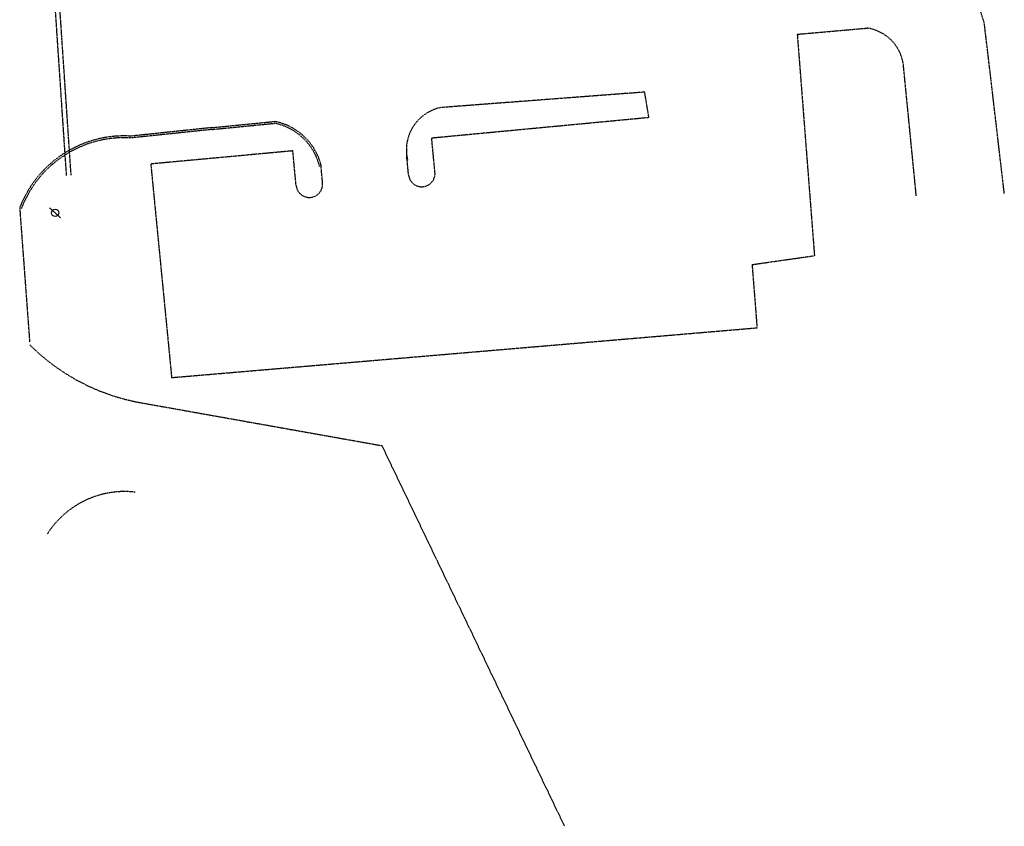
# Model space of a CAD drawing. Units: feet. Extents: x 1480670 to 1481896, y 711754 to 712862.
# Drawn here: x 1480830 to 1481100, y 711754 to 711976 of the extents above; entities that cross this region are included whole.
import ezdxf

# ---------------------------------------------------------------- set-up
doc = ezdxf.new("R2010")
doc.units = ezdxf.units.FT
doc.header["$MEASUREMENT"] = 0
doc.linetypes.add('HIDDEN2', pattern=[0.1875, 0.125, -0.0625])
doc.linetypes.add('HIDDEN4', pattern=[0.09375, 0.0625, -0.03125])
doc.layers.get('0').update_dxf_attribs({"color": 23})
for name, color, linetype in [('XCURB', 23, 'HIDDEN4'), ('XPAVEMENT', 23, 'HIDDEN4'), ('XSTORMSEWER', 23, 'HIDDEN2'), ('XUTILITYPOLE', 23, 'Continuous')]:
    doc.layers.add(name, color=color, linetype=linetype)

# ---------------------------------------------------------------- blocks, each defined once
blk = doc.blocks.new('XPOLE')
at = {"linetype": 'Continuous'}
for p, q in [((0, 0), (-0.054, -0.054)), ((0.054, 0.054), (0, 0))]:
    blk.add_line(p, q, dxfattribs=at)
blk.add_circle((0, 0), 0.0375, dxfattribs=at)

msp = doc.modelspace()

# ---------------------------------------------------------------- linework, layer by layer
at = {"layer": 'XCURB'}
for q in [(1480899.96, 711947.19), (1480860.49, 711943.16)]:
    msp.add_line((1480882.71, 711945.49), q, dxfattribs=at)
for centre, radius, start, end in [((1480896.74, 711931.57), 15.93, 13.4758, 78.8893), ((1480858.56, 711913.03), 30.19, 86.4869, 159.0822)]:
    msp.add_arc(centre, radius, start, end, dxfattribs=at)
at = {"layer": 'XPAVEMENT'}
for p, q in [((1481043.38, 711971.61), (1481062.59, 711973.3)), ((1481043.38, 711971.61), (1481048.1, 711910.86)), ((1481076.06, 711927.3), (1481072.49, 711963.53)), ((1481100.23, 711927.91), (1481095.95, 711964.48)), ((1481001.49, 711955.74), (1480945.41, 711951.48)), ((1481002.64, 711948.82), (1481001.49, 711955.74)), ((1480943.01, 711943.18), (1481002.64, 711948.82)), ((1480882.66, 711945.99), (1480899.91, 711947.69)), ((1480882.66, 711945.99), (1480860.44, 711943.66)), ((1480943.91, 711933.65), (1480943.01, 711943.18)), ((1480904.89, 711939.61), (1480865.88, 711936.01)), ((1480905.78, 711930.14), (1480904.89, 711939.61)), ((1480936.65, 711933.07), (1480936.15, 711938.3)), ((1480865.88, 711936.01), (1480871.61, 711877.41)), ((1480913.07, 711930.64), (1480912.57, 711935.99)), ((1480829.89, 711923.98), (1480832.62, 711887.15)), ((1481030.97, 711908.41), (1481048.1, 711910.86)), ((1481030.97, 711908.41), (1481032.34, 711891.07)), ((1480871.61, 711877.41), (1481032.34, 711891.07))]:
    msp.add_line(p, q, dxfattribs=at)
for points in [[(1481095.95, 711964.48), (1481094.73, 711974.73), (1481093.64, 711978.14), (1481092.21, 711981.34), (1481090.3, 711983.88), (1481087.61, 711985.99), (1481085.88, 711987.44)], [(1480862.45, 711870.64), (1480929.33, 711858.73), (1480979.47, 711754.29)]]:
    msp.add_lwpolyline(points, dxfattribs=at)
for centre, radius, start, end in [((1481060.89, 711961.69), 11.74, 9.0278, 81.6685), ((1480947.92, 711939.88), 11.87, 102.1954, 195.0647), ((1480896.74, 711931.57), 16.43, 13.4758, 78.8893), ((1480858.56, 711913.03), 30.69, 86.4869, 159.0822), ((1480940.28, 711933.42), 3.65, 185.4007, 7.1742), ((1480909.42, 711930.48), 3.65, 185.4007, 8.3045), ((1480873.26, 711927.16), 57.54, 225.137, 259.1653), ((1480858.7, 711820.94), 25.2, 83.3945, 147.5663)]:
    msp.add_arc(centre, radius, start, end, dxfattribs=at)
at = {"layer": 'XSTORMSEWER'}
for p, q in [((1480842.76, 711932.88), (1480838.66, 711993.88)), ((1480844.01, 711932.96), (1480839.9, 711993.96))]:
    msp.add_line(p, q, dxfattribs=at)

# ---------------------------------------------------------------- block references
at = {"layer": 'XUTILITYPOLE', "xscale": 26.67999999993427, "yscale": 26.67999999993356, "zscale": 26.68, "rotation": 92.75763975614603}
msp.add_blockref('XPOLE', (1480839.62, 711922.59), dxfattribs=at)

doc.saveas('drawing.dxf')
